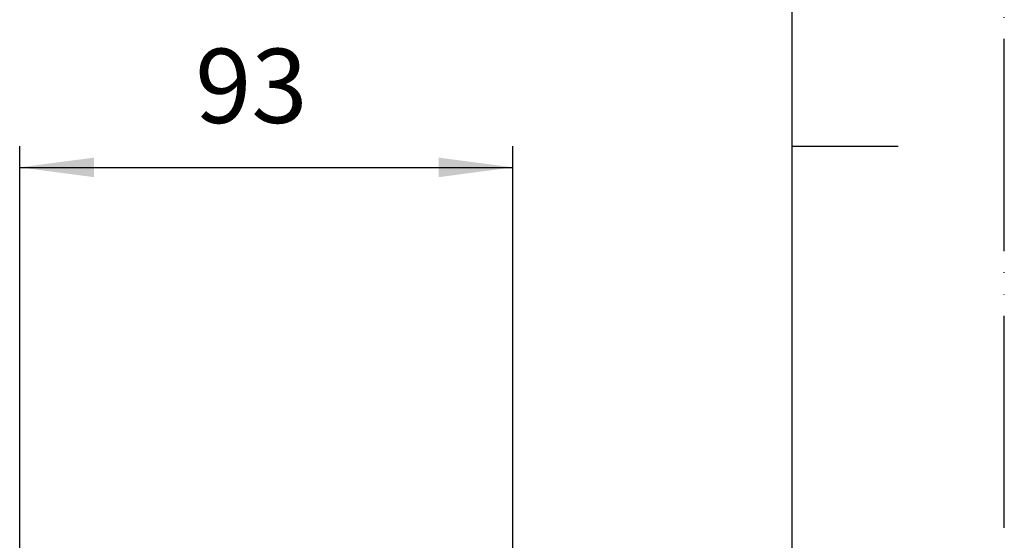
# Model space of a CAD drawing. Units: millimetres. Extents: x 0 to 891, y 0 to 1188.
# Drawn here: x 654 to 840, y 520 to 618 of the extents above; entities that cross this region are included whole.
import ezdxf

# ---------------------------------------------------------------- set-up
doc = ezdxf.new("R2010")
doc.units = ezdxf.units.MM
doc.linetypes.add('PHANTOM', pattern=[13, 10, -1, 0, -1, 0, -1])
doc.layers.add('1', color=7, linetype='Continuous')
doc.styles.add('CONVERTER_12', font='txt.shx', dxfattribs={"width": 0.9})
doc.dimstyles.new('ME10_DIM_23', dxfattribs={"dimtxt": 14, "dimasz": 14, "dimexe": 4, "dimexo": 0, "dimgap": 4, "dimtad": 1, "dimdsep": 46, "dimtxsty": 'CONVERTER_12', "dimsah": 1, "dimcen": 0.09, "dimclrd": 2, "dimclre": 2, "dimclrt": 7, "dimadec": 0, "dimazin": 0, "dimtfac": 1, "dimtdec": 4, "dimtix": 1, "dimtmove": 0, "dimatfit": 3, "dimfxl": 1, "dimtolj": 1, "dimtzin": 0, "dimarcsym": 0})

# ---------------------------------------------------------------- blocks, each defined once
blk = doc.blocks.new('開示A4')
at = {"layer": '1', "color": 4, "linetype": 'PHANTOM'}
blk.add_line((210, 0), (210, 297), dxfattribs=at)
at = {"layer": '1', "color": 7, "linetype": 'Continuous'}
for p, q in [((200, 148.5), (200, 287)), ((200, 10), (200, 148.5))]:
    blk.add_line(p, q, dxfattribs=at)
at = {"layer": '1', "color": 2, "linetype": 'Continuous'}
blk.add_line((200, 148.5), (205, 148.5), dxfattribs=at)
blk = doc.blocks.new('*D44')
at = {"layer": '1', "color": 2, "linetype": 'Continuous'}
for p, q in [((654.33, 486.17), (654.33, 593.99)), ((747.33, 486.17), (747.33, 593.99)), ((654.33, 589.99), (747.33, 589.99))]:
    blk.add_line(p, q, dxfattribs=at)
at = {"layer": '1', "color": 2}
for points in [[(668.33, 591.83), (668.33, 588.14), (654.33, 589.99)], [(733.33, 588.14), (733.33, 591.83), (747.33, 589.99)]]:
    blk.add_solid(points, dxfattribs=at)
at = {"layer": '1', "color": 7, "insert": (687.42, 593.99), "char_height": 14, "attachment_point": 7, "rotation": 0.0001, "line_spacing_factor": 0.60024, "style": 'CONVERTER_12'}
blk.add_mtext('93', dxfattribs=at)

msp = doc.modelspace()

# ---------------------------------------------------------------- block references
at = {"layer": '1', "xscale": 4, "yscale": 4, "zscale": 4}
msp.add_blockref('開示A4', (0, 0), dxfattribs=at)

# ---------------------------------------------------------------- dimensions: what is measured, and where the dimension line sits
at = {"layer": '1'}
dim = msp.add_linear_dim(base=(654.331, 589.987), p1=(747.331, 486.166), p2=(654.331, 486.166), dimstyle='ME10_DIM_23', dxfattribs=at)
dim.commit()
dim.dimension.update_dxf_attribs({"geometry": '*D44', "text_midpoint": (697.924, 600.987), "text_rotation": 0.00014})

doc.saveas('drawing.dxf')
